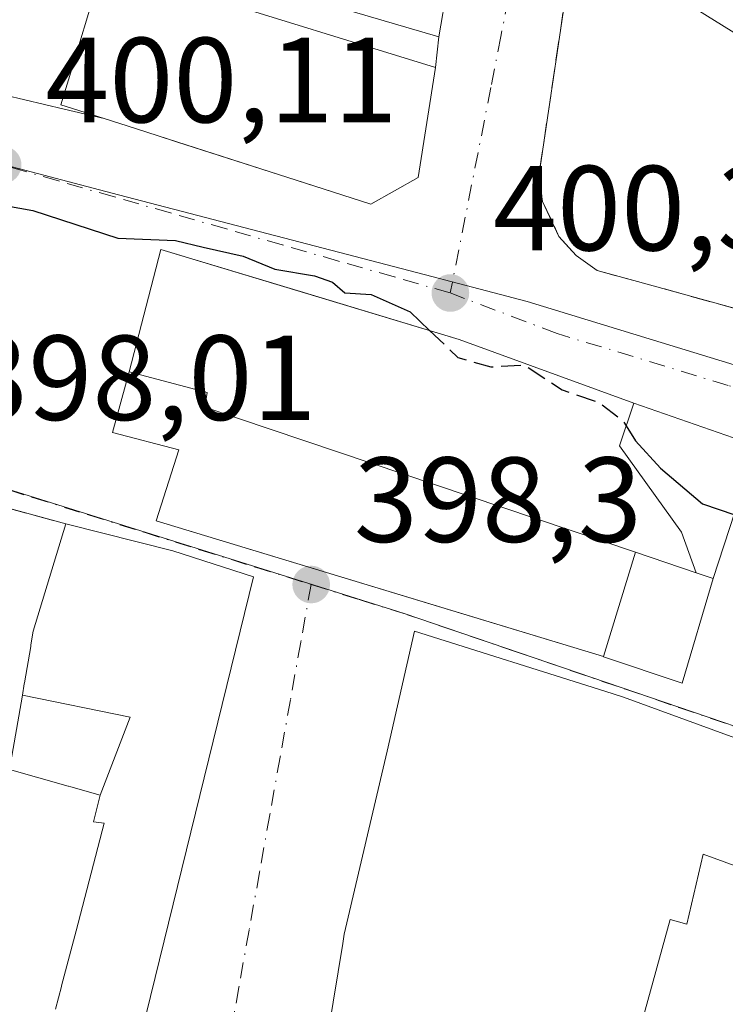
# Model space of a CAD drawing. Units: metres. Extents: x 638472 to 641939, y 4713620 to 4716002.
# Drawn here: x 640828 to 640886, y 4715268 to 4715350 of the extents above; entities that cross this region are included whole.
import ezdxf

# ---------------------------------------------------------------- set-up
doc = ezdxf.new("R2010")
doc.units = ezdxf.units.M
doc.header["$MEASUREMENT"] = 0
doc.linetypes.add('DGN Style 3', pattern=[2.307223458686699, 1.648016756204785, -0.6592067024819142])
doc.linetypes.add('DGN Style 4', pattern=[2.6384748266838614, 1.318413404963828, -0.6592067024819142, 0.001648016756204785, -0.6592067024819142])
for name, color, linetype, lineweight in [('Curva de nivel maestra', 30, 'Continuous', 30), ('Curva de nivel maestra oculto', 30, 'DGN Style 3', 30), ('Edificación Cxs', 1, 'Continuous', 13), ('Elemento construido Cxs', 1, 'Continuous', 0), ('Instalación educativa CxS', 9, 'Continuous', 0), ('Muro lineal', 1, 'DGN Style 3', 13), ('Núcleo urbano CxS', 7, 'Continuous', 0), ('Pastizal CxS', 92, 'Continuous', 0), ('Punto de cota en terreno', 7, 'Continuous', 0), ('Rótulo de punto de cota en terreno', 7, 'Continuous', 0), ('Vía urbana Cxs', 4, 'Continuous', 0), ('Vía urbana eje', 4, 'DGN Style 4', 0)]:
    doc.layers.add(name, color=color, linetype=linetype, lineweight=lineweight)
doc.styles.add('Style-Arial', font='txt')

# ---------------------------------------------------------------- blocks, each defined once
blk = doc.blocks.new('5PATER')
at = {"layer": 'Pastizal CxS', "linetype": 'Continuous', "lineweight": 0}
h = blk.add_hatch(color=51, dxfattribs=at)
edge = h.paths.add_edge_path()
edge.add_ellipse((0, 0), major_axis=(-0.1095731443231308, -0.1110710700762829), ratio=0.9994222409660322, start_angle=0, end_angle=360)
blk = doc.blocks.new('*U38')
at = {"layer": 'Vía urbana Cxs', "color": 4, "linetype": 'Continuous', "lineweight": 0}
for points in [[(640896.5301000001, 4715287.040100001, 406.4802999999956), (640885.1651, 4715291.1963, 405.663400000005), (640877.6901000004, 4715293.9301, 409.5611000000063), (640876.1357000005, 4715294.420700001, 409.4192999999942), (640860.3901000004, 4715299.390100001, 405.5630999999994), (640858.3501000004, 4715290.4101, 406.5034000000014), (640858.1209000006, 4715289.432700001, 406.6658000000025), (640854.5701000001, 4715274.290100001, 404.8957999999984), (640854.4436999997, 4715273.5165, 404.8252999999968), (640853.2675000001, 4715266.315300001, 405.054099999994)], [(640836.3202999998, 4715260.119700001, 408.1684999999998), (640847.0601000005, 4715303.890100001, 406.8757000000041), (640840.3701, 4715306.040100001, 406.3055000000023), (640831.5301000001, 4715308.270099999, 400.7669000000024), (640824.4200999998, 4715310.220100001, 403.9321999999956)], [(640797.1401000004, 4715352.4301, 408.3399000000064), (640813.6602999996, 4715347.505700001, 411.3600000000006), (640816.4237000003, 4715346.6819, 411.107799999998), (640824.8501000004, 4715344.170100001, 406.820200000002), (640831.3709000006, 4715342.635600001, 405.5084000000061), (640834.6892999997, 4715341.854699999, 406.4685999999929), (640837.2761000004, 4715341.024700001, 406.6437000000006), (640837.2868999997, 4715341.021299999, 406.6441999999952), (640839.1633000001, 4715340.419299999, 406.7347000000009), (640840.6867000004, 4715339.930500001, 406.9799999999959), (640851.2629000006, 4715336.5371, 406.475099999996), (640856.7701000003, 4715334.770099999, 405.334799999997), (640860.6700999998, 4715336.970100001, 404.764599999995), (640862.1201, 4715346.0701, 406.8702000000048), (640862.4001000002, 4715348.610099999, 408.3987999999954), (640863.0734999999, 4715352.678900001, 410.9051000000036)], [(640876.7301000003, 4715377.9801, 405.6659000000073), (640870.6700999998, 4715337.090100001, 407.7883000000002), (640870.9801000003, 4715334.9901, 407.4704999999958), (640872.3400999998, 4715332.090100001, 407.9729999999981), (640873.7600999996, 4715330.5001, 408.4039000000048), (640875.4901000002, 4715329.270099999, 409.9180000000051), (640878.8400999998, 4715328.350099999, 413.0742999999929), (640918.2301000003, 4715317.460100001, 404.3499000000011)]]:
    blk.add_polyline3d(points, dxfattribs=at)
blk.add_polyline3d([(640885.0899999999, 4715303.76, 408.1588000000047), (640888.6747000003, 4715314.744000001, 402.8196999999927), (640878.5401, 4715318.270099999, 406.4253999999929), (640864.0900999998, 4715323.550100001, 401.1696999999986), (640850.9338999996, 4715327.520400001, 400.1227999999974), (640839.3701, 4715331.0101, 400.5187000000006), (640836.7701000003, 4715320.860099999, 405.3834999999963), (640835.3700000001, 4715315.84, 404.9658999999957), (640840.8700000001, 4715314.42, 409.7860999999975), (640839.0099999999, 4715308.529999999, 404.3410000000004), (640857.0856, 4715303.032099999, 405.7286000000022), (640860.8344999999, 4715301.891799999, 407.0838999999978), (640876.0120999999, 4715297.275400001, 412.0708000000013), (640876.0300000003, 4715297.27, 412.0868999999948), (640882.5300000003, 4715295.09, 410.6353999999992)], close=True, dxfattribs=at)

msp = doc.modelspace()

# ---------------------------------------------------------------- linework, layer by layer
at = {"layer": 'Curva de nivel maestra', "color": 30, "linetype": 'Continuous', "lineweight": 30, "elevation": 400, "flags": 128}
for points in [[(640817.3256999999, 4715334.927800001), (640823.6799999997, 4715335.1501), (640828.7800000003, 4715334.2401), (640835.8200000003, 4715331.950099999), (640840.6100000005, 4715331.7401), (640842.8799999999, 4715331.200099999), (640846.2100000001, 4715330.450099999), (640848.8099999997, 4715329.370100001), (640852.0899999999, 4715328.8301), (640853.5800000001, 4715328.290100001), (640854.5999999996, 4715327.4001), (640856.7999999998, 4715327.270099999), (640860.0199999996, 4715325.8301), (640861.6315000001, 4715324.291999999)], [(640877.9058999997, 4715316.3837), (640878.6699999999, 4715315.140100001), (640880.7400000002, 4715312.880100001), (640884.2199999997, 4715309.940099999), (640886.8899999997, 4715309.0101), (640890.1500000004, 4715308.870100001), (640892.7400000002, 4715306.890100001), (640893.3479000004, 4715305.056)]]:
    msp.add_lwpolyline(points, dxfattribs=at)
at = {"layer": 'Curva de nivel maestra oculto', "color": 30, "linetype": 'DGN Style 3', "lineweight": 30, "elevation": 400, "flags": 128}
msp.add_lwpolyline([(640861.6315000001, 4715324.291999999), (640863.9699999997, 4715322.0601), (640866.7000000002, 4715321.280099999), (640869.4600000001, 4715321.450099999), (640872.6100000005, 4715319.370100001), (640875.6299999999, 4715318.340100001), (640877.6500000004, 4715316.800100001), (640877.9058999997, 4715316.3837)], dxfattribs=at)
at = {"layer": 'Edificación Cxs', "color": 1, "linetype": 'Continuous', "lineweight": 13, "flags": 128}
for points, elevation in [([(640923.2301000003, 4715394.110099999), (640963.8501000004, 4715368.880100001), (640956.2600999996, 4715356.6801), (640931.2600999996, 4715372.2301), (640917.4401000004, 4715350.0001), (640942.3901000004, 4715334.5101), (640933.4101, 4715320.050100001), (640932.3501000004, 4715320.720100001), (640883.8400999998, 4715350.840100001), (640897.0301000001, 4715372.0701), (640902.5500999996, 4715373.290100001), (640907.1401000004, 4715370.4901), (640907.4301000005, 4715368.610099999), (640922.5500999996, 4715393.0001)], 416.3983000000007), ([(640834.3700000001, 4715285.799799999), (640831.9412000002, 4715286.486600001), (640831.7512999997, 4715286.540300001), (640831.7251000004, 4715286.547700001), (640826.8701, 4715287.920100001), (640827.9245999996, 4715294.093400001), (640836.8360000001, 4715292.275)], 408.5289000000048)]:
    msp.add_lwpolyline(points, close=True, dxfattribs=dict(at, elevation=elevation))
for points, elevation in [([(640863.0734999999, 4715352.678900001), (640862.4001000002, 4715348.610099999), (640846.744, 4715353.2446)], 414.964200000002), ([(640842.0569000002, 4715352.305299999), (640862.1201, 4715346.0701), (640860.6700999998, 4715336.970100001), (640856.7701000003, 4715334.770099999), (640839.1633000001, 4715340.419299999), (640837.2868999997, 4715341.021299999), (640837.2761000004, 4715341.024700001), (640834.6892999997, 4715341.854699999), (640831.1201, 4715343.0001), (640832.1557, 4715346.4235), (640832.5198999997, 4715347.627699999), (640833.4879000002, 4715350.827299999)], 414.9642000000021), ([(640830.6700999998, 4715268.0801), (640831.1551000001, 4715269.936699999), (640831.1725000005, 4715270.003500001), (640832.3624, 4715274.558900001), (640834.6901000004, 4715283.470100001), (640833.8101000005, 4715283.590100001), (640834.3700000001, 4715285.799799999), (640836.8360000001, 4715292.275), (640827.9245999996, 4715294.093400001), (640828.0822999999, 4715295.014699999), (640828.0969000002, 4715295.0997), (640828.6123000003, 4715298.115300001), (640828.6347000003, 4715298.246300001), (640828.8300999999, 4715299.390100001), (640831.5301000001, 4715308.270099999), (640840.3701, 4715306.040100001), (640847.0601000005, 4715303.890100001), (640836.3202999998, 4715260.119700001)], 413.8950000000042), ([(640853.2675000001, 4715266.315300001), (640854.4436999997, 4715273.5165), (640854.5701000001, 4715274.290100001), (640858.1209000006, 4715289.432700001), (640858.3501000004, 4715290.4101), (640860.3901000004, 4715299.390100001), (640876.1357000005, 4715294.420700001), (640877.6901000004, 4715293.9301), (640885.1651, 4715291.1963), (640896.5301000001, 4715287.040100001)], 413.0770000000046), ([(640893.2801000001, 4715277.630100001), (640884.2801000001, 4715280.9101), (640882.9101, 4715275.110099999), (640881.5301000001, 4715275.5101), (640877.1901000004, 4715259.690099999)], 413.0770000000046)]:
    msp.add_lwpolyline(points, dxfattribs=dict(at, elevation=elevation))
at = {"layer": 'Edificación Cxs', "color": 1, "linetype": 'Continuous', "lineweight": 13}
for points in [[(640923.2301000003, 4715394.110099999, 407.2370999999985), (640963.8501000004, 4715368.880100001, 408.3693999999959), (640956.2600999996, 4715356.6801, 408.091499999995), (640931.2600999996, 4715372.2301, 416.3837000000058), (640917.4401000004, 4715350.0001, 416.3983000000007), (640942.3901000004, 4715334.5101, 406.7434999999969), (640933.4101, 4715320.050100001, 409.023000000001), (640932.3501000004, 4715320.720100001, 411.4336000000039), (640883.8400999998, 4715350.840100001, 407.6986999999936), (640897.0301000001, 4715372.0701, 408.7638000000007), (640902.5500999996, 4715373.290100001, 410.7412999999942), (640907.1401000004, 4715370.4901, 413.2363000000041), (640907.4301000005, 4715368.610099999, 416.3625000000029), (640922.5500999996, 4715393.0001, 409.4107999999979), (640923.2301000003, 4715394.110099999, 407.2370999999985)], [(640863.0734999999, 4715352.678900001, 410.9051000000036), (640862.4001000002, 4715348.610099999, 408.3987999999954), (640846.7440999999, 4715353.244899999, 410.2339000000065)], [(640842.0569000002, 4715352.305299999, 407.9263999999966), (640862.1201, 4715346.0701, 406.8702000000048), (640860.6700999998, 4715336.970100001, 404.764599999995), (640856.7701000003, 4715334.770099999, 405.334799999997), (640839.1633000001, 4715340.419299999, 406.7347000000009), (640837.2868999997, 4715341.021299999, 406.6441999999952), (640837.2761000004, 4715341.024700001, 406.6437000000006), (640834.6892999997, 4715341.854699999, 406.4685999999929), (640831.1201, 4715343.0001, 405.4674999999988), (640832.1557, 4715346.4235, 406.653999999995), (640832.5198999997, 4715347.627699999, 406.8126000000047), (640833.4879000002, 4715350.827299999, 406.4196999999986)], [(640830.6700999998, 4715268.0801, 406.037599999996), (640831.1551000001, 4715269.936699999, 406.1094000000012), (640831.1725000005, 4715270.003500001, 406.1085000000021), (640832.3624, 4715274.558900001, 406.6160999999993), (640834.6901000004, 4715283.470100001, 406.418399999995), (640833.8101000005, 4715283.590100001, 405.6049999999959), (640834.3701, 4715285.800100001, 406.1278000000021), (640831.9412000002, 4715286.486600001, 404.1385000000009), (640831.7512999997, 4715286.540300001, 404.0573000000004), (640831.7251000004, 4715286.547700001, 404.0461000000068), (640826.8701, 4715287.920100001, 401.9888000000064), (640827.9249, 4715294.0933, 401.0298000000039), (640828.0822999999, 4715295.014699999, 401.0439000000042), (640828.0969000002, 4715295.0997, 401.0451999999932), (640828.6123000003, 4715298.115300001, 401.0531999999948), (640828.6347000003, 4715298.246300001, 401.047900000005), (640828.8300999999, 4715299.390100001, 400.973800000007), (640831.5301000001, 4715308.270099999, 400.7669000000024)], [(640831.5301000001, 4715308.270099999, 400.7669000000024), (640840.3701, 4715306.040100001, 406.3055000000023), (640847.0601000005, 4715303.890100001, 406.8757000000041), (640836.3202999998, 4715260.119700001, 408.1684999999998), (640835.1401000004, 4715255.3101, 408.3306000000011)], [(640849.0100999996, 4715240.2501, 409.9293000000035), (640849.7006999999, 4715244.478499999, 407.6120999999985), (640849.7364999996, 4715244.697899999, 407.5627999999998), (640850.7440999999, 4715250.8661, 407.4808000000049), (640850.7874999996, 4715251.132099999, 407.4847000000009), (640850.8022999996, 4715251.222999999, 407.485400000005), (640851.7027000004, 4715256.735900001, 407.4421000000002), (640852.7873000001, 4715263.375499999, 406.3071999999956), (640853.2675000001, 4715266.315300001, 405.054099999994), (640854.4436999997, 4715273.5165, 404.8252999999968), (640854.5701000001, 4715274.290100001, 404.8957999999984), (640858.1209000006, 4715289.432700001, 406.6658000000025), (640858.3501000004, 4715290.4101, 406.5034000000014), (640860.3901000004, 4715299.390100001, 405.5630999999994), (640876.1357000005, 4715294.420700001, 409.4192999999942), (640877.6901000004, 4715293.9301, 409.5611000000063), (640885.1651, 4715291.1963, 405.663400000005), (640896.5301000001, 4715287.040100001, 406.4802999999956)], [(640896.5301000001, 4715287.040100001, 406.4802999999956), (640893.2801000001, 4715277.630100001, 408.6689999999944), (640884.2801000001, 4715280.9101, 407.6055999999954), (640882.9101, 4715275.110099999, 405.4866999999941), (640881.5301000001, 4715275.5101, 405.8086000000039), (640877.1901000004, 4715259.690099999, 405.7820999999968)]]:
    msp.add_polyline3d(points, dxfattribs=at)
at = {"layer": 'Elemento construido Cxs', "color": 1, "linetype": 'Continuous', "lineweight": 0, "flags": 128}
for points, elevation in [([(640883.6901000004, 4715304.2301), (640878.6646999996, 4715305.9232), (640843.0301000001, 4715317.9301), (640843.2200999996, 4715319.1501), (640836.7701000003, 4715320.860099999), (640839.3701, 4715331.0101), (640864.0900999998, 4715323.550100001), (640878.5401, 4715318.270099999), (640877.3501000004, 4715314.7301), (640882.4901000002, 4715307.590100001)], 410.6016999999993), ([(640878.6646999996, 4715305.9232), (640876.0120999999, 4715297.275400001), (640839.0099999999, 4715308.529999999), (640840.8700000001, 4715314.42), (640835.3700000001, 4715315.84), (640836.7701000003, 4715320.860099999), (640843.2200999996, 4715319.1501), (640843.0301000001, 4715317.9301)], 412.0708000000014), ([(640883.6901000004, 4715304.2301), (640885.0899999999, 4715303.76), (640882.5300000003, 4715295.09), (640876.0300000003, 4715297.27), (640876.0120999999, 4715297.275400001), (640878.6646999996, 4715305.9232)], 412.0868999999948)]:
    msp.add_lwpolyline(points, close=True, dxfattribs=dict(at, elevation=elevation))
at = {"layer": 'Elemento construido Cxs', "color": 1, "linetype": 'Continuous', "lineweight": 0, "extrusion": (0.1340732074346841, 0.4370950325637923, 0.8893662392716701), "elevation": 2147323.80050683, "flags": 128}
msp.add_lwpolyline([(770067.369311125, -4176222.254708616), (770067.369311125, -4176212.084004038)], dxfattribs=at)
at = {"layer": 'Elemento construido Cxs', "color": 1, "linetype": 'Continuous', "lineweight": 0, "extrusion": (-0.4168170177609302, 0.1404319926499691, 0.8980770730540023), "elevation": 395416.5682618825, "flags": 128}
msp.add_lwpolyline([(-4673127.526368254, -806443.3733777977), (-4673127.526368254, -806449.2780501948)], dxfattribs=at)
msp.add_lwpolyline([(-4673127.526368254, -806443.3733777977), (-4673127.526368254, -806449.2780501948)], dxfattribs=at)
at = {"layer": 'Elemento construido Cxs', "color": 1, "linetype": 'Continuous', "lineweight": 0}
for points in [[(640836.7699999996, 4715320.860099999, 405.3833000000013), (640839.3701, 4715331.0101, 400.5187000000006), (640864.0900999998, 4715323.550100001, 401.1696999999986), (640878.5401, 4715318.270099999, 406.4253999999929), (640877.3501000004, 4715314.7301, 402.6609000000026), (640882.4901000002, 4715307.590100001, 405.3564999999944), (640883.6900000004, 4715304.2301, 410.0179000000062)], [(640876.0120999999, 4715297.275400001, 412.0708000000013), (640839.0099999999, 4715308.529999999, 404.3410000000004), (640840.8700000001, 4715314.42, 409.7860999999975), (640835.3700000001, 4715315.84, 404.9658999999957), (640836.7699999996, 4715320.860099999, 405.3833000000013)], [(640878.6646999996, 4715305.9232, 407.4208000000072), (640843.0300000003, 4715317.9301, 410.6018999999943), (640843.2199999997, 4715319.1501, 407.860400000005), (640836.7699999996, 4715320.860099999, 405.3833000000013)], [(640878.6646999996, 4715305.9232, 407.4208000000072), (640843.0300000003, 4715317.9301, 410.6018999999943), (640843.2199999997, 4715319.1501, 407.860400000005), (640836.7699999996, 4715320.860099999, 405.3833000000013)], [(640883.6900000004, 4715304.2301, 410.0179000000062), (640885.0899999999, 4715303.76, 408.1588000000047), (640882.5300000003, 4715295.09, 410.6353999999992), (640876.0300000003, 4715297.27, 412.0868999999948), (640876.0120999999, 4715297.275400001, 412.0708000000013)]]:
    msp.add_polyline3d(points, dxfattribs=at)
at = {"layer": 'Instalación educativa CxS', "color": 9, "linetype": 'Continuous', "lineweight": 0}
for points in [[(640918.2300000006, 4715317.460000001, 404.3499000000011), (640878.8399999999, 4715328.350000001, 413.0742999999929), (640875.4900000002, 4715329.27, 409.9179000000004), (640873.7599999999, 4715330.5, 408.4038), (640872.3399999999, 4715332.09, 407.9728000000032), (640870.9800000006, 4715334.99, 407.4703000000009), (640870.6699999999, 4715337.09, 407.7881999999955), (640876.7301000003, 4715377.9801, 405.6659000000073), (640878.5100999996, 4715390.380100001, 408.9247999999934), (640876.3499999996, 4715398, 407.9861999999994), (640876.0300000003, 4715399.140000001, 407.7660000000033), (640875.4200999998, 4715398.970100001, 407.2091999999975), (640870.7401000002, 4715415.120100001, 405.917300000001), (640871.5300000003, 4715415.34, 406.5175000000018), (640868.8285999997, 4715424.8836, 405.6521999999969), (640864.2300000006, 4715441.130000001, 401.9983000000066), (640867.4199999999, 4715440.02, 403.6956999999966), (640890.6900000004, 4715432, 401.6753000000026)], [(640918.2300000006, 4715317.460000001, 404.3499000000011), (640878.8399999999, 4715328.350000001, 413.0742999999929), (640875.4900000002, 4715329.27, 409.9179000000004), (640873.7599999999, 4715330.5, 408.4038), (640872.3399999999, 4715332.09, 407.9728000000032), (640870.9800000006, 4715334.99, 407.4703000000009), (640870.6699999999, 4715337.09, 407.7881999999955), (640876.7301000003, 4715377.9801, 405.6659000000073), (640878.5100999996, 4715390.380100001, 408.9247999999934), (640876.3499999996, 4715398, 407.9861999999994), (640876.0300000003, 4715399.140000001, 407.7660000000033), (640875.4200999998, 4715398.970100001, 407.2091999999975), (640870.7401000002, 4715415.120100001, 405.917300000001), (640871.5300000003, 4715415.34, 406.5175000000018), (640868.8285999997, 4715424.8836, 405.6521999999969), (640864.2300000006, 4715441.130000001, 401.9983000000066), (640867.4199999999, 4715440.02, 403.6956999999966), (640890.6900000004, 4715432, 401.6753000000026)], [(640988.3701, 4715336.4101, 407.6589999999997), (640989.3501000004, 4715335.6801, 408.3473999999987), (640991.6700999998, 4715331.890100001, 406.6153999999952), (640981.8849, 4715314.0845, 403.6034999999974), (640979.0385999996, 4715308.905200001, 404.4410000000062), (640974.3701, 4715300.4101, 403.9817000000039), (640929.3444999997, 4715314.084600001, 405.1392999999953), (640918.2301000003, 4715317.460100001, 404.3499000000011), (640878.8400999998, 4715328.350099999, 413.0742999999929), (640875.4901000002, 4715329.270099999, 409.9180000000051), (640873.7600999996, 4715330.5001, 408.4039000000048), (640872.3400999998, 4715332.090100001, 407.9729999999981), (640870.9801000003, 4715334.9901, 407.4704999999958), (640870.6700999998, 4715337.090100001, 407.7883000000002), (640876.7301000003, 4715377.9801, 405.6659000000073), (640878.5100999996, 4715390.380100001, 408.9247999999934), (640876.3501000004, 4715398.0001, 407.9863000000041), (640876.0301000001, 4715399.140100001, 407.7660999999935)]]:
    msp.add_polyline3d(points, dxfattribs=at)
at = {"layer": 'Muro lineal', "color": 1, "linetype": 'DGN Style 3', "lineweight": 13, "extrusion": (0.3804626331107115, -0.1043462918574715, 0.9188906551826825), "elevation": -247844.2206682748, "flags": 128}
msp.add_lwpolyline([(4716879.399295236, 578297.9743374442), (4716879.399295236, 578289.9510136875)], dxfattribs=at)
at = {"layer": 'Muro lineal', "color": 1, "linetype": 'DGN Style 3', "lineweight": 13}
msp.add_polyline3d([(640876.0301000001, 4715399.140100001, 407.7660999999935), (640876.3501000004, 4715398.0001, 407.9863000000041), (640878.5100999996, 4715390.380100001, 408.9247999999934), (640876.7301000003, 4715377.9801, 405.6659000000073), (640870.6700999998, 4715337.090100001, 407.7883000000002), (640870.9801000003, 4715334.9901, 407.4704999999958), (640872.3400999998, 4715332.090100001, 407.9729999999981), (640873.7600999996, 4715330.5001, 408.4039000000048), (640875.4901000002, 4715329.270099999, 409.9180000000051), (640878.8400999998, 4715328.350099999, 413.0742999999929), (640918.2301000003, 4715317.460100001, 404.3499000000011), (640974.3701, 4715300.4101, 403.9817000000039), (640991.6700999998, 4715331.890100001, 406.6153999999952), (640989.3501000004, 4715335.6801, 408.3473999999987), (640988.3701, 4715336.4101, 407.6589999999997)], dxfattribs=at)
at = {"layer": 'Núcleo urbano CxS', "color": 7, "linetype": 'Continuous', "lineweight": 0}
for points in [[(640962.2203000003, 4715298.369700001, 401.5644000000029), (640869.6961000003, 4715326.689099999, 400.4885999999969), (640863.5071, 4715328.311100001, 400.445000000007), (640863.3926999997, 4715328.340100001, 400.4444999999978), (640861.9137000004, 4715328.725099999, 400.4340999999986), (640835.8797000004, 4715335.5405, 400.2792999999947), (640826.0003000004, 4715338.1251, 400.2580000000016), (640784.6019000001, 4715348.958900001, 400.4070000000065), (640784.3482999997, 4715355.7379, 400.5584999999992), (640794.1293000003, 4715366.080499999, 400.7620000000024), (640797.1766999997, 4715369.832699999, 400.9158000000025), (640806.1552999998, 4715380.887700001, 401.1426999999967), (640824.4153000005, 4715403.3585, 401.2755999999936), (640839.9471000005, 4715420.930500001, 401.4493999999977), (640852.6074999999, 4715433.8947, 401.3053000000073), (640858.4360999997, 4715441.771299999, 401.2709000000032), (640861.3075000001, 4715445.6503, 401.2400999999954), (640866.4030999999, 4715440.8167, 401.241200000004), (640958.4112999998, 4715409.105900001, 401.4958999999944)], [(640895.4561000001, 4715288.583900001, 398.9471000000049), (640859.5302999998, 4715300.8599, 398.1777000000002), (640851.5427000001, 4715303.362299999, 398.1656999999978), (640819.2993000001, 4715313.462900001, 398.2351000000053), (640816.3339000001, 4715314.392899999, 398.2283000000025), (640779.2814999997, 4715325.152899999, 398.2258000000002), (640766.6209000006, 4715327.815300001, 397.8068000000058), (640763.1841000002, 4715316.3057, 398.7627999999968), (640761.8570999998, 4715305.3321, 400.1236999999965), (640741.5245000003, 4715307.3475, 399.6698000000033), (640739.8000999996, 4715295.8869, 399.3638000000064), (640739.6731000004, 4715279.961300001, 399.2765999999974), (640737.7440999999, 4715264.3103, 398.723800000007), (640736.6545000002, 4715255.4507, 398.4731999999931), (640718.5871000001, 4715260.6077, 398.7060000000056), (640695.0843000002, 4715267.3211, 398.7467000000034), (640695.3916999997, 4715268.701099999, 397.9036999999953), (640696.2505000001, 4715272.5999, 395.0393999999943), (640702.1130999997, 4715299.212300001, 395.4492000000027), (640702.5676999995, 4715300.592900001, 395.4867999999988), (640713.5571, 4715333.799699999, 395.3742999999959), (640731.7188999997, 4715370.286900001, 395.0850999999966)], [(640797.1766999997, 4715369.832699999, 400.9158000000025), (640794.1293000003, 4715366.080499999, 400.7620000000024), (640784.3482999997, 4715355.7379, 400.5584999999992), (640784.6019000001, 4715348.958900001, 400.4070000000065), (640826.0003000004, 4715338.1251, 400.2580000000016), (640835.8797000004, 4715335.5405, 400.2792999999947), (640861.9137000004, 4715328.725099999, 400.4340999999986), (640863.3926999997, 4715328.340100001, 400.4444999999978), (640863.5071, 4715328.311100001, 400.445000000007), (640869.6961000003, 4715326.689099999, 400.4885999999969), (640962.2203000003, 4715298.369700001, 401.5644000000029), (640965.3498999998, 4715297.415300001, 401.5941000000021), (640977.8673, 4715294.261299999, 401.6778999999952), (640978.3053000001, 4715294.134299999, 401.676999999996), (641002.8037, 4715287.085300001, 402.0014999999985), (641024.7456999999, 4715281.2159, 402.3785999999964), (641034.1870999997, 4715277.3903, 402.5127000000066), (641034.3876999998, 4715277.201900001, 402.5090000000055)], [(640797.1766999997, 4715369.832699999, 400.9158000000025), (640794.1293000003, 4715366.080499999, 400.7620000000024), (640784.3482999997, 4715355.7379, 400.5584999999992), (640784.6019000001, 4715348.958900001, 400.4070000000065), (640826.0003000004, 4715338.1251, 400.2580000000016), (640835.8797000004, 4715335.5405, 400.2792999999947), (640861.9137000004, 4715328.725099999, 400.4340999999986), (640863.3926999997, 4715328.340100001, 400.4444999999978), (640863.5071, 4715328.311100001, 400.445000000007), (640869.6961000003, 4715326.689099999, 400.4885999999969), (640962.2203000003, 4715298.369700001, 401.5644000000029), (640965.3498999998, 4715297.415300001, 401.5941000000021), (640977.8673, 4715294.261299999, 401.6778999999952), (640978.3053000001, 4715294.134299999, 401.676999999996), (641002.8037, 4715287.085300001, 402.0014999999985), (641024.7456999999, 4715281.2159, 402.3785999999964), (641034.1870999997, 4715277.3903, 402.5127000000066), (641034.3876999998, 4715277.201900001, 402.5090000000055)], [(640784.3482999997, 4715355.7379, 400.5584999999992), (640784.6019000001, 4715348.958900001, 400.4070000000065), (640826.0003000004, 4715338.1251, 400.2580000000016), (640835.8797000004, 4715335.5405, 400.2792999999947), (640861.9137000004, 4715328.725099999, 400.4340999999986), (640863.3926999997, 4715328.340100001, 400.4444999999978), (640863.5071, 4715328.311100001, 400.445000000007), (640869.6961000003, 4715326.689099999, 400.4885999999969), (640962.2203000003, 4715298.369700001, 401.5644000000029)], [(640913.9495000001, 4715199.945900001, 399.4856), (640837.1089000005, 4715225.4439, 398.7428000000073), (640799.3724999997, 4715236.7937, 398.4235000000044), (640754.3125, 4715250.347100001, 398.4756999999955), (640736.6545000002, 4715255.4507, 398.4731999999931), (640737.7440999999, 4715264.3103, 398.723800000007), (640739.6731000004, 4715279.961300001, 399.2765999999974), (640739.8000999996, 4715295.8869, 399.3638000000064), (640741.5245000003, 4715307.3475, 399.6698000000033), (640761.8570999998, 4715305.3321, 400.1236999999965), (640763.1841000002, 4715316.3057, 398.7627999999968), (640766.6209000006, 4715327.815300001, 397.8068000000058), (640779.2814999997, 4715325.152899999, 398.2258000000002), (640816.3339000001, 4715314.392899999, 398.2283000000025), (640819.2993000001, 4715313.462900001, 398.2351000000053), (640851.5427000001, 4715303.362299999, 398.1656999999978), (640859.5302999998, 4715300.8599, 398.1777000000002), (640895.4561000001, 4715288.583900001, 398.9471000000049)], [(641004.8519000001, 4715171.851500001, 400.6073000000033), (641013.6173, 4715205.279300001, 400.5102000000043), (641021.0843000002, 4715228.864499999, 400.2338000000018), (641025.9707000004, 4715245.7117, 400.114499999996), (641018.1677000001, 4715250.376700001, 399.9386999999988), (641008.1776999999, 4715254.431700001, 399.8690999999963), (640983.5443000002, 4715261.1371, 399.5160999999935), (640953.6845000006, 4715269.3245, 399.2575999999972), (640923.0954999998, 4715279.1589, 399.0479999999953), (640895.4561000001, 4715288.583900001, 398.9471000000049), (640859.5302999998, 4715300.8599, 398.1777000000002), (640851.5427000001, 4715303.362299999, 398.1656999999978), (640819.2993000001, 4715313.462900001, 398.2351000000053), (640816.3339000001, 4715314.392899999, 398.2283000000025), (640779.2814999997, 4715325.152899999, 398.2258000000002), (640766.6209000006, 4715327.815300001, 397.8068000000058), (640763.1841000002, 4715316.3057, 398.7627999999968), (640761.8570999998, 4715305.3321, 400.1236999999965), (640741.5245000003, 4715307.3475, 399.6698000000033), (640739.8000999996, 4715295.8869, 399.3638000000064), (640739.6731000004, 4715279.961300001, 399.2765999999974), (640737.7440999999, 4715264.3103, 398.723800000007), (640736.6545000002, 4715255.4507, 398.4731999999931)]]:
    msp.add_polyline3d(points, dxfattribs=at)
at = {"layer": 'Vía urbana Cxs', "color": 4, "linetype": 'Continuous', "lineweight": 0, "extrusion": (-0.05624919331569014, -0.5102605386891125, 0.8581784260327401), "elevation": -2441753.835889189, "flags": 128}
msp.add_lwpolyline([(120331.2639969683, 4082713.751312389), (120331.2639969683, 4082716.728999068)], dxfattribs=at)
at = {"layer": 'Vía urbana Cxs', "color": 4, "linetype": 'Continuous', "lineweight": 0, "extrusion": (0.2290669295386177, 0.9734106747879954, 7.275786998143658e-07), "elevation": 4736758.131555129, "flags": 128}
msp.add_lwpolyline([(456343.6610059916, 403.3738356774167), (456336.9620864602, 402.0620356774205), (456333.5530421122, 403.0222356774076)], dxfattribs=at)
at = {"layer": 'Vía urbana Cxs', "color": 4, "linetype": 'Continuous', "lineweight": 0, "extrusion": (0.4083398574414081, 0.2878117248696208, 0.8662695722766118), "elevation": 1619172.21028583, "flags": 128}
msp.add_lwpolyline([(3484933.749678362, -2806838.350892133), (3484940.662501305, -2806849.038136768), (3484949.383289479, -2806841.820628577)], dxfattribs=at)
at = {"layer": 'Vía urbana Cxs', "color": 4, "linetype": 'Continuous', "lineweight": 0, "extrusion": (0.3804626331107115, -0.1043462918574715, 0.9188906551826825), "elevation": -247844.2206682748, "flags": 128}
msp.add_lwpolyline([(4716879.399295236, 578289.9510136875), (4716879.399295236, 578297.9743374442)], dxfattribs=at)
at = {"layer": 'Vía urbana Cxs', "color": 4, "linetype": 'Continuous', "lineweight": 0}
for points in [[(640876.0301000001, 4715399.140100001, 407.7660999999935), (640876.3501000004, 4715398.0001, 407.9863000000041), (640878.5100999996, 4715390.380100001, 408.9247999999934), (640876.7301000003, 4715377.9801, 405.6659000000073), (640870.6700999998, 4715337.090100001, 407.7883000000002), (640870.9801000003, 4715334.9901, 407.4704999999958), (640872.3400999998, 4715332.090100001, 407.9729999999981), (640873.7600999996, 4715330.5001, 408.4039000000048), (640875.4901000002, 4715329.270099999, 409.9180000000051), (640878.8400999998, 4715328.350099999, 413.0742999999929), (640918.2301000003, 4715317.460100001, 404.3499000000011), (640974.3701, 4715300.4101, 403.9817000000039), (640979.0385999996, 4715308.905200001, 404.4410000000062), (640991.6700999998, 4715331.890100001, 406.6153999999952), (640989.3501000004, 4715335.6801, 408.3473999999987), (640988.3701, 4715336.4101, 407.6589999999997)], [(640862.4001000002, 4715348.610099999, 408.3987999999954), (640863.0734999999, 4715352.678900001, 410.9051000000036)], [(640834.6892999997, 4715341.854699999, 406.4685999999929), (640837.2761000004, 4715341.024700001, 406.6437000000006), (640837.2868999997, 4715341.021299999, 406.6441999999952), (640839.1633000001, 4715340.419299999, 406.7347000000009), (640840.6867000004, 4715339.930500001, 406.9799999999959), (640851.2629000006, 4715336.5371, 406.475099999996), (640856.7701000003, 4715334.770099999, 405.334799999997), (640860.6700999998, 4715336.970100001, 404.764599999995), (640862.1201, 4715346.0701, 406.8702000000048)], [(640878.5401, 4715318.270099999, 406.4253999999929), (640864.0900999998, 4715323.550100001, 401.1696999999986), (640850.9338999996, 4715327.520400001, 400.1227999999974), (640839.3701, 4715331.0101, 400.5187000000006), (640836.7699999996, 4715320.860099999, 405.3833000000013)], [(640836.7699999996, 4715320.860099999, 405.3833000000013), (640835.3700000001, 4715315.84, 404.9658999999957), (640840.8700000001, 4715314.42, 409.7860999999975), (640839.0099999999, 4715308.529999999, 404.3410000000004), (640857.0856, 4715303.032099999, 405.7286000000022), (640860.8344999999, 4715301.891799999, 407.0838999999978), (640876.0120999999, 4715297.275400001, 412.0708000000013)], [(640835.1401000004, 4715255.3101, 408.3306000000011), (640836.3202999998, 4715260.119700001, 408.1684999999998), (640847.0601000005, 4715303.890100001, 406.8757000000041), (640840.3701, 4715306.040100001, 406.3055000000023), (640831.5301000001, 4715308.270099999, 400.7669000000024)], [(640876.0120999999, 4715297.275400001, 412.0708000000013), (640876.0300000003, 4715297.27, 412.0868999999948), (640882.5300000003, 4715295.09, 410.6353999999992), (640885.0899999999, 4715303.76, 408.1588000000047)], [(640896.5301000001, 4715287.040100001, 406.4802999999956), (640885.1651, 4715291.1963, 405.663400000005), (640877.6901000004, 4715293.9301, 409.5611000000063), (640876.1357000005, 4715294.420700001, 409.4192999999942), (640860.3901000004, 4715299.390100001, 405.5630999999994), (640858.3501000004, 4715290.4101, 406.5034000000014), (640858.1209000006, 4715289.432700001, 406.6658000000025), (640854.5701000001, 4715274.290100001, 404.8957999999984), (640854.4436999997, 4715273.5165, 404.8252999999968), (640853.2675000001, 4715266.315300001, 405.054099999994), (640852.7873000001, 4715263.375499999, 406.3071999999956), (640851.7027000004, 4715256.735900001, 407.4421000000002), (640850.8022999996, 4715251.222999999, 407.485400000005), (640850.7874999996, 4715251.132099999, 407.4847000000009), (640850.7440999999, 4715250.8661, 407.4808000000049), (640849.7364999996, 4715244.697899999, 407.5627999999998), (640849.7006999999, 4715244.478499999, 407.6120999999985), (640849.0100999996, 4715240.2501, 409.9293000000035)]]:
    msp.add_polyline3d(points, dxfattribs=at)
at = {"layer": 'Vía urbana eje', "color": 4, "linetype": 'DGN Style 4', "lineweight": 0}
for points in [[(640866.3601000002, 4715417.8101, 404.1083000000072), (640867.6300999997, 4715413.2301, 403.0402000000031), (640868.8901000004, 4715408.640100001, 404.7725000000065), (640870.3601000002, 4715404.120100001, 406.3206999999966), (640871.8400999998, 4715399.590100001, 405.4590000000026), (640873.3101000005, 4715395.0701, 405.0455999999977), (640874.7901, 4715390.550100001, 407.4231), (640873.9901000002, 4715385.780099999, 408.2706000000035), (640873.2001, 4715381.0101, 407.3246999999974), (640870.8000999996, 4715366.700099999, 407.242499999993), (640870.0100999996, 4715361.9301, 409.1312000000034), (640869.2100999998, 4715357.1601, 406.9864999999991), (640867.5301000001, 4715348.6601, 404.854800000001), (640866.7001, 4715344.4101, 404.4519), (640863.3400999998, 4715327.4001, 400.6195000000007)], [(640863.3400999998, 4715327.4001, 400.6195000000007), (640858.7100999998, 4715328.7301, 401.0004999999946), (640854.0800999999, 4715330.050100001, 401.3234999999986), (640849.4401000004, 4715331.380100001, 400.9961999999941), (640844.8101000005, 4715332.710100001, 401.3071999999956), (640840.1801000005, 4715334.030099999, 402.0693000000028), (640835.5401, 4715335.360099999, 401.3380000000034), (640830.9101, 4715336.6801, 400.7596000000049), (640826.2801000001, 4715338.0101, 400.9260999999969)], [(640961.6300999997, 4715298.0101, 403.3145999999979), (640957.2801000001, 4715299.1801, 405.2838000000047), (640948.5601000005, 4715301.520099999, 404.2341000000015), (640944.2001, 4715302.6801, 402.8625999999931), (640939.8501000004, 4715303.850099999, 403.2728999999963), (640926.7701000003, 4715307.360099999, 402.8206000000064), (640913.3800999997, 4715311.470100001, 403.3485999999975), (640908.9101, 4715312.840100001, 402.692200000005), (640904.4501, 4715314.210100001, 402.8883999999962), (640899.9801000003, 4715315.5701, 403.0777999999991), (640895.5201000003, 4715316.940099999, 402.5561000000016), (640891.0500999996, 4715318.3101, 403.8557000000001), (640886.3300999999, 4715319.7501, 408.8332999999984), (640872.1801000005, 4715324.040100001, 404.3016999999964), (640863.3400999998, 4715327.4001, 400.6195000000007)], [(640819.5701000001, 4715313.350099999, 405.2299000000057), (640824.1801000005, 4715311.9101, 402.5507000000071), (640828.7901, 4715310.460100001, 400.2584000000061), (640833.3901000004, 4715309.020099999, 400.684500000003), (640838.0000999998, 4715307.5801, 402.7958000000072), (640842.6101000002, 4715306.130100001, 408.9447999999975), (640847.2100999998, 4715304.690099999, 407.2305000000051), (640851.8201000001, 4715303.2501, 403.8604999999953)], [(640851.8201000001, 4715303.2501, 403.8604999999953), (640850.9700999996, 4715298.4801, 403.4128999999957), (640850.1101000002, 4715293.710100001, 405.5895000000019), (640849.2600999996, 4715288.940099999, 404.448000000004), (640848.4001000002, 4715284.170100001, 401.2517999999982), (640847.5500999996, 4715279.4001, 399.6573999999964), (640846.6901000004, 4715274.630100001, 401.0013000000035), (640845.8400999998, 4715269.860099999, 402.2007000000012), (640844.9801000003, 4715265.090100001, 402.710699999996), (640844.1300999997, 4715260.3301, 402.8153000000021), (640843.2701000003, 4715255.5601, 402.0121000000072), (640842.4200999998, 4715250.790100001, 400.0482000000048), (640840.8816999998, 4715242.6885, 408.6972999999998)], [(640851.8201000001, 4715303.2501, 403.8604999999953), (640855.8101000005, 4715302.0001, 404.3074000000051), (640859.8101000005, 4715300.7401, 405.8849999999948), (640868.7901, 4715297.6801, 407.1680999999954), (640873.2801000001, 4715296.140100001, 408.3997999999993), (640877.7701000003, 4715294.610099999, 410.4241000000038), (640882.2600999996, 4715293.0701, 407.8430999999982), (640886.7500999998, 4715291.540100001, 404.4472999999998), (640891.2401000002, 4715290.0001, 406.2519000000029), (640904.9501, 4715285.3301, 405.5769), (640909.5500999996, 4715283.7601, 403.218399999998), (640914.1601, 4715282.190099999, 402.3034999999945), (640918.7701000003, 4715280.610099999, 402.7654000000039), (640923.3701, 4715279.040100001, 403.5810999999958), (640927.7401000002, 4715277.640100001, 403.8132000000041), (640932.1101000002, 4715276.2301, 404.2418999999936), (640936.4801000003, 4715274.8301, 405.0200000000041), (640940.8501000004, 4715273.420100001, 407.2593000000052), (640945.2200999996, 4715272.020099999, 409.1174000000028), (640949.5900999998, 4715270.610099999, 408.2088999999978), (640953.9600999998, 4715269.210100001, 404.5200999999943)]]:
    msp.add_polyline3d(points, dxfattribs=at)

# ---------------------------------------------------------------- block references
at = {"layer": 'Punto de cota en terreno', "color": 7, "linetype": 'Continuous', "lineweight": 0, "xscale": 10, "yscale": 10, "zscale": 10}
for p in [(640826.29, 4715338.01, 400.1100000000006), (640863.3499999996, 4715327.4, 400.3300000000018), (640851.8300000001, 4715303.25, 398.3000000000029)]:
    msp.add_blockref('5PATER', p, dxfattribs=at)
at = {"layer": 'Vía urbana Cxs', "color": 4, "linetype": 'Continuous', "lineweight": 0}
msp.add_blockref('*U38', (0, 0), dxfattribs=at)

# ---------------------------------------------------------------- texts
at = {"layer": 'Rótulo de punto de cota en terreno', "color": 7, "linetype": 'Continuous', "lineweight": 0, "style": 'Style-Arial'}
for s, p in [('400,11', (640829.8178000003, 4715341.537799999)), ('400,33', (640866.8777999999, 4715330.927800001)), ('398,01', (640823.1078000005, 4715316.877800001)), ('398,3', (640855.3578000005, 4715306.777799999))]:
    msp.add_text(s, height=7.000000000000002, dxfattribs=at).set_placement(p)

doc.saveas('drawing.dxf')
